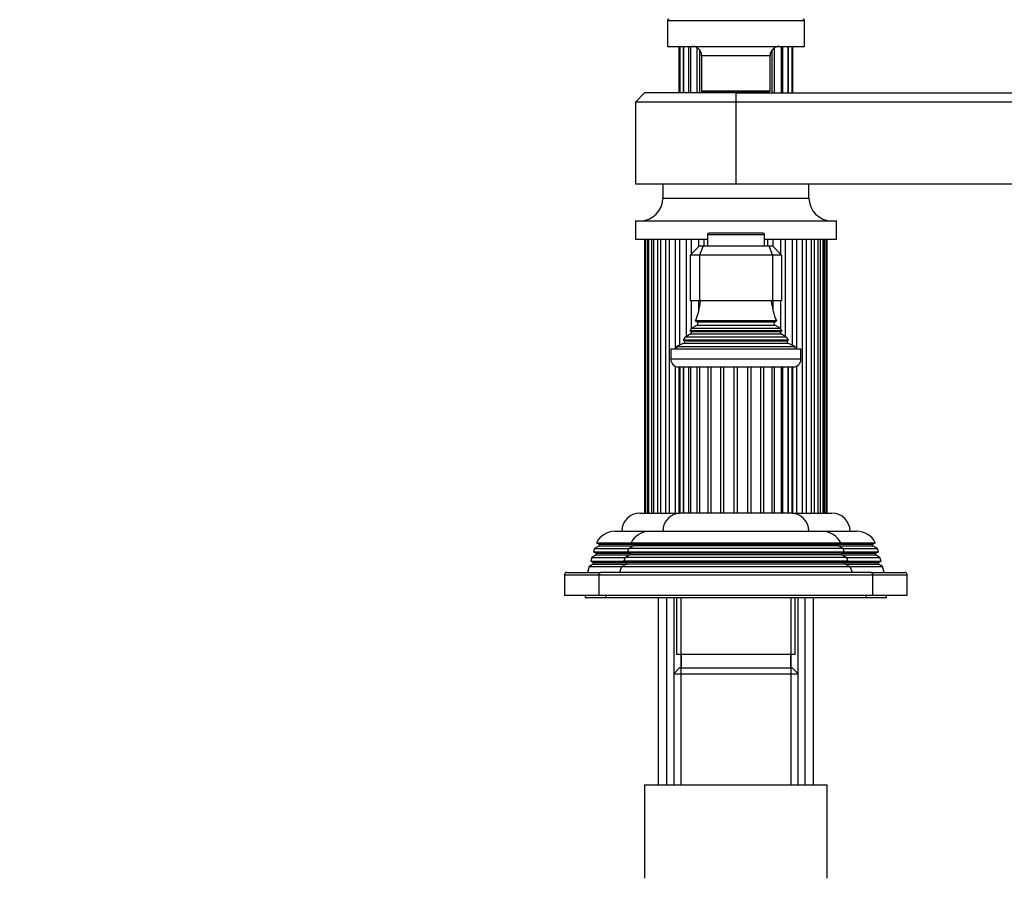
# Model space of a CAD drawing. Units: millimetres. Extents: x -446 to 1984, y -7 to 1664.
# Drawn here: x 1063 to 1279, y 855 to 1043 of the extents above; entities that cross this region are included whole.
import ezdxf
from ezdxf import colors
from ezdxf.entities.mleader import LeaderData, LeaderLine
from ezdxf.math import Vec2, Vec3

# ---------------------------------------------------------------- set-up
doc = ezdxf.new("R2010")
doc.units = ezdxf.units.MM
doc.layers.add('DV5_Défaut', color=7, linetype='Continuous')
doc.layers.add('Défaut', color=7, linetype='Continuous')

# ---------------------------------------------------------------- blocks, each defined once
blk = doc.blocks.new('_DOT')
at = {"color": 0}
blk.add_line((0, 0), (-1, 0), dxfattribs=at)
at = {"color": 0, "const_width": 0.333}
blk.add_lwpolyline([(-0.1665, 0, 1), (0.1665, 0, 1)], format="xyb", close=True, dxfattribs=at)
blk = doc.blocks.new('SE4')
at = {"layer": 'DV5_Défaut', "color": 7, "linetype": 'Continuous'}
for p, q in [((1204.99, 1043.22), (1234.99, 1043.22)), ((1204.99, 1043.22), (1204.99, 1037.52)), ((1234.99, 1037.52), (1234.99, 1043.22)), ((1204.99, 1037.52), (1234.99, 1037.52)), ((1207.52, 1037.52), (1207.52, 1027.32)), ((1207.69, 1037.52), (1207.69, 1027.32)), ((1208.5, 1027.32), (1208.5, 1037.52)), ((1208.55, 1037.52), (1208.55, 1027.32)), ((1209.7, 1027.32), (1209.7, 1037.52)), ((1210.04, 1037.52), (1210.04, 1027.32)), ((1211.54, 1027.32), (1211.54, 1037.23)), ((1228.45, 1027.32), (1228.45, 1037.23)), ((1229.95, 1027.32), (1229.95, 1037.52)), ((1230.29, 1027.32), (1230.29, 1037.52)), ((1231.44, 1027.32), (1231.44, 1037.52)), ((1231.49, 1027.32), (1231.49, 1037.52)), ((1232.3, 1027.32), (1232.3, 1037.52)), ((1232.47, 1027.32), (1232.47, 1037.52)), ((1212.07, 1027.32), (1212.07, 1036.76)), ((1212.49, 1035.52), (1227.49, 1035.52)), ((1212.49, 1035.52), (1212.49, 1027.82)), ((1227.49, 1027.82), (1227.49, 1035.52)), ((1227.92, 1027.32), (1227.92, 1036.76)), ((1199.99, 1027.32), (1197.99, 1025.32)), ((1219.99, 1027.32), (1199.99, 1027.32)), ((1212.49, 1027.82), (1227.49, 1027.82)), ((1212.49, 1027.82), (1212.79, 1027.52)), ((1212.79, 1027.52), (1227.19, 1027.52)), ((1213.91, 1027.32), (1213.91, 1027.52)), ((1214.55, 1027.32), (1214.55, 1027.52)), ((1215.99, 1027.52), (1215.99, 1027.32)), ((1219.99, 1027.32), (1439.99, 1027.32)), ((1219.99, 1027.32), (1219.99, 1025.32)), ((1223.99, 1027.32), (1223.99, 1027.52)), ((1225.44, 1027.32), (1225.44, 1027.52)), ((1226.08, 1027.32), (1226.08, 1027.52)), ((1227.19, 1027.52), (1227.49, 1027.82)), ((1219.99, 1025.32), (1197.99, 1025.32)), ((1197.99, 1025.32), (1197.99, 1007.32)), ((1219.99, 1025.32), (1219.99, 1007.32)), ((1439.99, 1025.32), (1219.99, 1025.32)), ((1219.99, 1007.32), (1197.99, 1007.32)), ((1203.99, 1007.32), (1203.99, 1004.32)), ((1439.99, 1007.32), (1219.99, 1007.32)), ((1235.99, 1004.32), (1235.99, 1007.32)), ((1203.99, 1004.32), (1235.99, 1004.32)), ((1197.99, 999.32), (1241.99, 999.32)), ((1197.99, 999.32), (1197.99, 995.32)), ((1241.99, 995.32), (1241.99, 999.32)), ((1213.74, 996.32), (1226.24, 996.32)), ((1213.74, 996.32), (1213.74, 993.82)), ((1225.94, 996.62), (1214.04, 996.62)), ((1226.24, 993.82), (1226.24, 996.32)), ((1197.99, 995.32), (1213.74, 995.32)), ((1199.99, 995.32), (1199.99, 935.32)), ((1200.22, 995.32), (1200.22, 935.32)), ((1200.68, 935.32), (1200.68, 995.32)), ((1200.89, 995.32), (1200.89, 935.32)), ((1201.55, 935.32), (1201.55, 995.32)), ((1201.98, 995.32), (1201.98, 935.32)), ((1202.87, 935.32), (1202.87, 995.32)), ((1203.48, 995.32), (1203.48, 935.32)), ((1204.62, 935.32), (1204.62, 995.32)), ((1205.38, 995.32), (1205.38, 935.32)), ((1206.74, 971.32), (1206.74, 995.32)), ((1207.63, 995.32), (1207.63, 972.11)), ((1209.19, 974.01), (1209.19, 995.32)), ((1209.99, 991.82), (1211.99, 993.82)), ((1210.19, 995.32), (1210.19, 992.01)), ((1211.91, 993.74), (1211.91, 995.32)), ((1211.99, 993.82), (1212.82, 993.82)), ((1212.82, 993.82), (1211.99, 991.82)), ((1212.82, 993.82), (1227.17, 993.82)), ((1212.98, 995.32), (1212.98, 993.82)), ((1226.24, 995.32), (1241.99, 995.32)), ((1227, 993.82), (1227, 995.32)), ((1227.17, 993.82), (1227.99, 993.82)), ((1227.17, 993.82), (1227.99, 991.82)), ((1227.99, 993.82), (1229.99, 991.82)), ((1228.08, 995.32), (1228.08, 993.74)), ((1229.8, 992.01), (1229.8, 995.32)), ((1230.8, 995.32), (1230.8, 974.01)), ((1232.36, 972.11), (1232.36, 995.32)), ((1233.25, 995.32), (1233.25, 971.32)), ((1234.61, 935.32), (1234.61, 995.32)), ((1235.37, 995.32), (1235.37, 935.32)), ((1236.51, 935.32), (1236.51, 995.32)), ((1237.12, 995.32), (1237.12, 935.32)), ((1238.01, 935.32), (1238.01, 995.32)), ((1238.44, 995.32), (1238.44, 935.32)), ((1239.1, 935.32), (1239.1, 995.32)), ((1239.31, 995.32), (1239.31, 935.32)), ((1239.77, 935.32), (1239.77, 995.32)), ((1239.99, 935.32), (1239.99, 995.32)), ((1209.99, 991.82), (1209.99, 981.82)), ((1211.99, 991.82), (1209.99, 991.82)), ((1211.99, 991.82), (1211.99, 981.82)), ((1227.99, 991.82), (1211.99, 991.82)), ((1227.99, 991.82), (1227.99, 981.82)), ((1229.99, 991.82), (1227.99, 991.82)), ((1229.99, 991.82), (1229.99, 981.82)), ((1211.99, 981.82), (1209.99, 981.82)), ((1210.19, 981.82), (1210.19, 975.58)), ((1211.91, 979.81), (1211.91, 981.82)), ((1227.99, 981.82), (1211.99, 981.82)), ((1229.99, 981.82), (1227.99, 981.82)), ((1228.08, 981.82), (1228.08, 979.81)), ((1229.8, 975.58), (1229.8, 981.82)), ((1228.88, 977.39), (1211.11, 977.39)), ((1211.11, 977.39), (1211.49, 977.17)), ((1211.49, 977.17), (1228.49, 977.17)), ((1228.49, 977.17), (1228.88, 977.39)), ((1210.14, 974.56), (1209.04, 973.93)), ((1230.04, 975.2), (1209.95, 975.2)), ((1209.95, 975.2), (1210.14, 975.08)), ((1210.14, 975.08), (1229.84, 975.08)), ((1210.14, 974.56), (1229.84, 974.56)), ((1210.19, 975.06), (1210.19, 974.59)), ((1211.49, 976.48), (1210.31, 975.8)), ((1210.31, 975.8), (1229.68, 975.8)), ((1211.49, 976.48), (1228.49, 976.48)), ((1229.68, 975.8), (1228.49, 976.48)), ((1229.8, 974.59), (1229.8, 975.06)), ((1229.84, 975.08), (1230.04, 975.2)), ((1230.95, 973.93), (1229.84, 974.56)), ((1208.62, 972.55), (1206.99, 971.82)), ((1208.45, 973.23), (1231.54, 973.23)), ((1208.45, 973.23), (1208.67, 973.07)), ((1208.62, 972.55), (1231.37, 972.55)), ((1208.67, 973.07), (1231.32, 973.07)), ((1209.04, 973.93), (1230.95, 973.93)), ((1231.32, 973.07), (1231.54, 973.23)), ((1232.99, 971.82), (1231.37, 972.55)), ((1205.74, 971.32), (1234.24, 971.32)), ((1205.74, 971.32), (1205.74, 969.02)), ((1206.99, 971.82), (1232.99, 971.82)), ((1206.99, 971.82), (1206.99, 971.32)), ((1232.99, 971.32), (1232.99, 971.82)), ((1234.24, 969.02), (1234.24, 971.32)), ((1234.24, 969.02), (1205.74, 969.02)), ((1206.74, 935.32), (1206.74, 967.48)), ((1207.44, 967.32), (1232.54, 967.32)), ((1207.52, 967.32), (1207.52, 935.32)), ((1207.69, 967.32), (1207.69, 935.32)), ((1208.5, 935.32), (1208.5, 967.32)), ((1208.55, 967.32), (1208.55, 935.32)), ((1209.7, 935.32), (1209.7, 967.32)), ((1210.04, 967.32), (1210.04, 935.32)), ((1211.54, 935.32), (1211.54, 967.32)), ((1212.07, 935.32), (1212.07, 967.32)), ((1213.91, 935.32), (1213.91, 967.32)), ((1214.55, 935.32), (1214.55, 967.32)), ((1216.66, 935.32), (1216.66, 967.32)), ((1217.37, 935.32), (1217.37, 967.32)), ((1219.63, 935.32), (1219.63, 967.32)), ((1220.36, 935.32), (1220.36, 967.32)), ((1222.62, 935.32), (1222.62, 967.32)), ((1223.33, 935.32), (1223.33, 967.32)), ((1225.44, 935.32), (1225.44, 967.32)), ((1226.08, 935.32), (1226.08, 967.32)), ((1227.92, 935.32), (1227.92, 967.32)), ((1228.45, 935.32), (1228.45, 967.32)), ((1229.95, 935.32), (1229.95, 967.32)), ((1230.29, 935.32), (1230.29, 967.32)), ((1231.44, 935.32), (1231.44, 967.32)), ((1231.49, 935.32), (1231.49, 967.32)), ((1232.3, 935.32), (1232.3, 967.32)), ((1232.47, 935.32), (1232.47, 967.32)), ((1233.25, 967.48), (1233.25, 935.32)), ((1198.99, 935.32), (1207.52, 935.32)), ((1207.52, 935.32), (1207.69, 935.32)), ((1208.47, 935.32), (1207.69, 935.32)), ((1208.55, 935.32), (1208.47, 935.32)), ((1209.66, 935.32), (1208.55, 935.32)), ((1210.1, 935.32), (1209.66, 935.32)), ((1211.5, 935.32), (1210.04, 935.32)), ((1212.07, 935.32), (1211.5, 935.32)), ((1213.87, 935.32), (1212.07, 935.32)), ((1214.55, 935.32), (1213.87, 935.32)), ((1216.63, 935.32), (1214.56, 935.32)), ((1217.37, 935.32), (1216.63, 935.32)), ((1219.6, 935.32), (1217.39, 935.32)), ((1220.36, 935.32), (1219.6, 935.32)), ((1222.6, 935.32), (1220.39, 935.32)), ((1223.33, 935.32), (1222.6, 935.32)), ((1225.43, 935.32), (1223.36, 935.32)), ((1226.08, 935.32), (1225.43, 935.32)), ((1227.92, 935.32), (1226.12, 935.32)), ((1228.45, 935.32), (1227.92, 935.32)), ((1229.95, 935.32), (1228.49, 935.32)), ((1230.29, 935.32), (1229.95, 935.32)), ((1231.44, 935.32), (1230.33, 935.32)), ((1231.52, 935.32), (1231.44, 935.32)), ((1232.3, 935.32), (1231.52, 935.32)), ((1232.3, 935.32), (1232.47, 935.32)), ((1232.47, 935.32), (1240.99, 935.32)), ((1193.49, 931.32), (1201.09, 931.32)), ((1201.09, 931.32), (1238.89, 931.32)), ((1238.89, 931.32), (1246.49, 931.32)), ((1189.02, 927.56), (1188.81, 926.83)), ((1190.04, 928.15), (1189.02, 927.56)), ((1189.02, 927.56), (1196.57, 927.56)), ((1189.47, 928.83), (1197.07, 928.83)), ((1189.47, 928.83), (1190.04, 928.5)), ((1190.04, 928.5), (1197.57, 928.5)), ((1190.04, 928.15), (1197.59, 928.15)), ((1196.54, 927.54), (1196.25, 926.81)), ((1197.59, 928.15), (1196.54, 927.54)), ((1243.45, 927.54), (1196.54, 927.54)), ((1197.05, 928.8), (1242.94, 928.8)), ((1197.05, 928.8), (1197.65, 928.45)), ((1242.39, 928.15), (1197.59, 928.15)), ((1242.34, 928.45), (1197.65, 928.45)), ((1242.34, 928.45), (1242.94, 928.8)), ((1242.39, 928.15), (1249.94, 928.15)), ((1243.45, 927.54), (1242.39, 928.15)), ((1242.42, 928.5), (1249.94, 928.5)), ((1242.92, 928.83), (1250.52, 928.83)), ((1243.42, 927.56), (1250.97, 927.56)), ((1243.73, 926.81), (1243.45, 927.54)), ((1249.94, 928.5), (1250.52, 928.83)), ((1250.97, 927.56), (1249.94, 928.15)), ((1251.18, 926.83), (1250.97, 927.56)), ((1188.45, 925.61), (1188.22, 924.8)), ((1189.39, 926.15), (1188.45, 925.61)), ((1188.45, 925.61), (1195.85, 925.61)), ((1188.81, 926.83), (1196.26, 926.83)), ((1188.81, 926.83), (1189.39, 926.5)), ((1189.39, 926.5), (1196.79, 926.5)), ((1189.39, 926.15), (1196.79, 926.15)), ((1195.76, 925.55), (1195.48, 924.83)), ((1195.48, 924.83), (1244.51, 924.83)), ((1195.48, 924.83), (1196.04, 924.5)), ((1196.79, 926.15), (1195.76, 925.55)), ((1244.23, 925.55), (1195.76, 925.55)), ((1196.25, 926.81), (1243.73, 926.81)), ((1196.25, 926.81), (1196.79, 926.5)), ((1243.19, 926.5), (1196.79, 926.5)), ((1243.19, 926.15), (1196.79, 926.15)), ((1243.19, 926.5), (1243.73, 926.81)), ((1243.19, 926.5), (1250.59, 926.5)), ((1243.19, 926.15), (1250.59, 926.15)), ((1244.23, 925.55), (1243.19, 926.15)), ((1243.72, 926.83), (1251.18, 926.83)), ((1243.94, 924.5), (1244.51, 924.83)), ((1244.14, 925.61), (1251.54, 925.61)), ((1244.51, 924.83), (1244.23, 925.55)), ((1250.59, 926.5), (1251.18, 926.83)), ((1251.54, 925.61), (1250.59, 926.15)), ((1251.77, 924.8), (1251.54, 925.61)), ((1187.88, 923.65), (1187.49, 922.32)), ((1188.74, 924.15), (1187.88, 923.65)), ((1187.88, 923.65), (1195.18, 923.65)), ((1188.22, 924.8), (1195.52, 924.8)), ((1188.22, 924.8), (1188.74, 924.5)), ((1188.74, 924.5), (1196.04, 924.5)), ((1188.74, 924.15), (1196.04, 924.15)), ((1194.97, 923.53), (1194.49, 922.32)), ((1196.04, 924.15), (1194.97, 923.53)), ((1245.02, 923.53), (1194.97, 923.53)), ((1243.94, 924.5), (1196.04, 924.5)), ((1243.94, 924.15), (1196.04, 924.15)), ((1243.94, 924.5), (1251.24, 924.5)), ((1243.94, 924.15), (1251.24, 924.15)), ((1245.02, 923.53), (1243.94, 924.15)), ((1244.47, 924.8), (1251.77, 924.8)), ((1244.81, 923.65), (1252.11, 923.65)), ((1245.49, 922.32), (1245.02, 923.53)), ((1251.24, 924.5), (1251.77, 924.8)), ((1252.11, 923.65), (1251.24, 924.15)), ((1252.49, 922.32), (1252.11, 923.65)), ((1182.49, 921.82), (1189.99, 921.82)), ((1182.49, 921.82), (1182.49, 917.32)), ((1182.99, 922.32), (1190.49, 922.32)), ((1189.99, 921.82), (1249.99, 921.82)), ((1189.99, 921.82), (1189.99, 917.32)), ((1249.49, 922.32), (1190.49, 922.32)), ((1249.49, 922.32), (1256.99, 922.32)), ((1249.99, 921.82), (1257.49, 921.82)), ((1249.99, 917.32), (1249.99, 921.82)), ((1257.49, 917.32), (1257.49, 921.82)), ((1182.49, 917.32), (1189.99, 917.32)), ((1186.99, 917.32), (1186.99, 916.82)), ((1186.99, 916.82), (1191.49, 916.82)), ((1189.99, 917.32), (1249.99, 917.32)), ((1191.49, 917.32), (1191.49, 916.82)), ((1191.49, 916.82), (1248.49, 916.82)), ((1202.99, 916.82), (1202.99, 875.82)), ((1204.85, 875.82), (1204.85, 916.82)), ((1206.39, 916.82), (1206.39, 900.12)), ((1206.99, 916.82), (1206.99, 904.32)), ((1207.94, 916.82), (1207.94, 900.12)), ((1232.05, 916.82), (1232.05, 900.12)), ((1232.99, 904.32), (1232.99, 916.82)), ((1233.59, 900.12), (1233.59, 916.82)), ((1235.14, 875.82), (1235.14, 916.82)), ((1236.99, 875.82), (1236.99, 916.82)), ((1248.49, 916.82), (1248.49, 917.32)), ((1248.49, 916.82), (1252.99, 916.82)), ((1249.99, 917.32), (1257.49, 917.32)), ((1252.99, 916.82), (1252.99, 917.32)), ((1232.99, 904.32), (1206.99, 904.32)), ((1207.99, 904.32), (1207.99, 901.32)), ((1231.99, 901.32), (1231.99, 904.32)), ((1207.59, 901.32), (1206.39, 900.12)), ((1232.39, 901.32), (1207.59, 901.32)), ((1207.94, 901.32), (1207.94, 875.82)), ((1232.05, 901.32), (1232.05, 875.82)), ((1233.59, 900.12), (1232.39, 901.32)), ((1206.39, 900.12), (1233.59, 900.12)), ((1206.39, 900.12), (1206.39, 875.82)), ((1233.59, 875.82), (1233.59, 900.12)), ((1199.99, 875.82), (1239.99, 875.82)), ((1199.99, 875.82), (1199.99, 855.32)), ((1239.99, 855.32), (1239.99, 875.82))]:
    blk.add_line(p, q, dxfattribs=at)
for centre, radius, start, end in [((1205.29, 1043.22), 0.3, 90, 180), ((1234.69, 1043.22), 0.3, 0, 90), ((1210.49, 1035.52), 2, 0, 90), ((1229.49, 1035.52), 2, 90, 180), ((1198.99, 1004.32), 5, 270, 0), ((1240.99, 1004.32), 5, 180, 270), ((1214.04, 996.32), 0.3, 90, 180), ((1225.94, 996.32), 0.3, 0, 90), ((1197.32, 983.28), 15, 336.8741, 354.4163), ((1242.67, 983.28), 15, 185.5837, 203.1259), ((1211.29, 976.82), 0.4, 300, 60), ((1228.69, 976.82), 0.4, 120, 240), ((1197.32, 983.28), 15, 327.3759, 330.0524), ((1209.99, 974.82), 0.3, 300, 60), ((1242.67, 983.28), 15, 209.9476, 212.6241), ((1229.99, 974.82), 0.3, 120, 240), ((1197.32, 983.28), 15, 317.9087, 321.4029), ((1208.49, 972.82), 0.3, 294.1109, 54.1109), ((1242.67, 983.28), 15, 218.5971, 222.0913), ((1231.49, 972.82), 0.3, 125.8891, 245.8891), ((1207.44, 969.02), 1.7, 180, 270), ((1232.54, 969.02), 1.7, 270, 0), ((1198.99, 931.32), 4, 90, 180), ((1207.99, 931.32), 4, 90, 180), ((1231.99, 931.32), 4, 0, 90), ((1240.99, 931.32), 4, 0, 90), ((1193.49, 926.82), 4.5, 90, 153.5159), ((1201.09, 926.82), 4.5, 90, 153.9752), ((1238.89, 926.82), 4.5, 26.0248, 90), ((1246.49, 926.82), 4.5, 26.4841, 90), ((1189.94, 928.32), 0.2, 300, 60), ((1197.49, 928.32), 0.2, 300, 40.9087), ((1242.49, 928.32), 0.2, 139.0913, 240), ((1250.04, 928.32), 0.2, 120, 240), ((1189.29, 926.32), 0.2, 300, 60), ((1196.69, 926.32), 0.2, 300, 60), ((1243.29, 926.32), 0.2, 120, 240), ((1250.69, 926.32), 0.2, 120, 240), ((1188.64, 924.32), 0.2, 300, 60), ((1195.94, 924.32), 0.2, 300, 60), ((1244.04, 924.32), 0.2, 120, 240), ((1251.34, 924.32), 0.2, 120, 240), ((1182.99, 921.82), 0.5, 90, 180), ((1190.49, 921.82), 0.5, 90, 180), ((1249.49, 921.82), 0.5, 0, 90), ((1256.99, 921.82), 0.5, 0, 90)]:
    blk.add_arc(centre, radius, start, end, dxfattribs=at)

msp = doc.modelspace()

# ---------------------------------------------------------------- block references
at = {"layer": 'Défaut'}
msp.add_blockref('SE4', (0, 0), dxfattribs=at)

# ---------------------------------------------------------------- leaders
at = {"layer": 'Défaut', "color": 7, "linetype": 'Continuous'}
ml = msp.add_multileader_mtext('Standard', dxfattribs=at)
ml.set_content('{\\pxsm0.9;\\fSolid Edge ISO|b1||i0||c0|p34;\\W1.;01/03/2017\\P}', color=256)
ml.set_leader_properties()
ml.set_arrow_properties(name='DOT')
ml.build(insert=Vec2(0, 0))
ml.multileader.update_dxf_attribs({"leader_type": 0, "dogleg_length": 0, "arrow_head_size": 12})
ctx = ml.context
ctx.base_point, ctx.char_height, ctx.arrow_head_size, ctx.landing_gap_size = Vec3(1406.81, 1657), 12, 12, 4.2
notes = []
notes.append((ctx, [(0, (0, 0, 0), (0, 0), (1, 0), 1, [])]))
ctx.mtext.insert = Vec3(1408.81, 1663.12)
for ctx, leaders in notes:
    for number, flags, end, landing, length, lines in leaders:
        leader = LeaderData()
        leader.index, (leader.has_last_leader_line, leader.has_dogleg_vector, leader.attachment_direction) = number, flags
        leader.last_leader_point, leader.dogleg_vector, leader.dogleg_length = Vec3(end), Vec3(landing), length
        for number, points, colour, breaks in lines:
            line = LeaderLine()
            line.index, line.vertices, line.color, line.breaks = number, Vec3.list(points), colors.encode_raw_color(colour), breaks
            leader.lines.append(line)
        ctx.leaders.append(leader)

doc.saveas('drawing.dxf')
